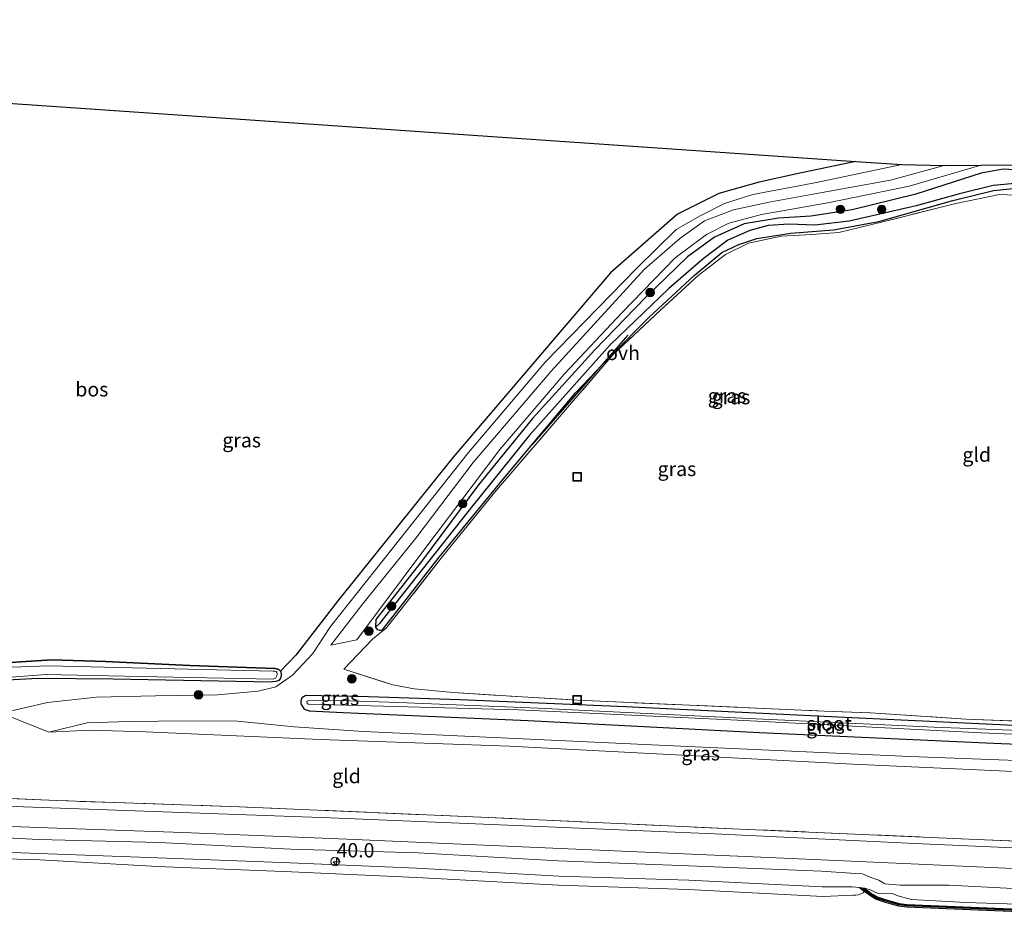
# Model space of a CAD drawing. Units: metres. Extents: x 239999 to 250004, y 472266 to 475000.
# Drawn here: x 246596 to 246769, y 474637 to 474794 of the extents above; entities that cross this region are included whole.
import ezdxf
from ezdxf.enums import TextEntityAlignment as Align

# ---------------------------------------------------------------- set-up
doc = ezdxf.new("R2010")
doc.units = ezdxf.units.M
doc.linetypes.add('IE-TERREINAFSCHEIDING', pattern=[10, 8, -2])
doc.layers.get('0').update_dxf_attribs({"lineweight": 25})
for name, color, linetype, lineweight in [('B-ME-AL-OVERIG-S-B1', 7, 'Continuous', 18), ('B-ME-AM-KILOMETR-S-B1', 7, 'Continuous', 18), ('B-ME-GC-DAMWAND-GV-B6', 10, 'Continuous', 25), ('B-ME-GC-DAMWAND-L-B1', 10, 'Continuous', 25), ('B-ME-GR-BOMENRIJ-L-B1', 10, 'Continuous', 25), ('B-ME-GR-BOOM-S-B1', 93, 'Continuous', 18), ('B-ME-GR-BOS-GV-B6', 10, 'Continuous', 25), ('B-ME-GW-INSTEEKWATERGANG-L-B1', 10, 'Continuous', 25), ('B-ME-GW-KRUINLIJN-L-B1', 93, 'Continuous', 18), ('B-ME-GW-TEENLIJN-L-B1', 93, 'Continuous', 18), ('B-ME-GW-WATERGANG-GREPPEL-L-B1', 10, 'Continuous', 25), ('B-ME-IE-GRASLAND-GV-B6', 93, 'Continuous', 18), ('B-ME-IE-GRONDWERKLIJN-GROND_INGERICHT-GV-B6', 253, 'Continuous', 18), ('B-ME-IE-TERREINAFSCHEIDING-RASTERHEKWERK-L-B1', 8, 'IE-TERREINAFSCHEIDING', 18), ('B-ME-KG-KADASTRAAL-OPNAMEDTMGRENS-L-B1', 10, 'Continuous', 25), ('B-ME-OB-BEKLEDING-GV-B6', 253, 'Continuous', 18), ('B-ME-OB-WATERLIJN-L-B1', 133, 'OB-WATERLIJN', 18), ('B-ME-OG-WATER-GV-B6', 153, 'Continuous', 18), ('B-ME-VH-VERH_SOORT-BITUMEN-GV-B6', 8, 'IE-TERREINAFSCHEIDING-NATUURLIJK-HOUTWAL', 18), ('B-ME-VH-VERH_SOORT-ONVERHARD-GV-B6', 8, 'Continuous', 18), ('B-ME-VV-SCHEEPVAARTTEKENS-S-B1', 13, 'Continuous', 18)]:
    doc.layers.add(name, color=color, linetype=linetype, lineweight=lineweight)
doc.styles.add('NLCS-ISO', font='NLCS-ISO.TTF')
doc.linetypes.add('IE-TERREINAFSCHEIDING-NATUURLIJK-HOUTWAL', pattern='A,7,-1.5,[67,NLCS.SHX,S=0.75,R=45,X=0,Y=0],-1.5,7,-1.5,[70,NLCS.SHX,S=0.75,R=0,X=0,Y=0],-1.5', length=20)
doc.linetypes.add('OB-WATERLIJN', pattern='A,10,[32,NLCS.SHX,S=2,R=0,X=0,Y=0],-12', length=22)

# ---------------------------------------------------------------- blocks, each defined once
blk = doc.blocks.new('dtb')
blk.add_circle((0, 0), 0.75)
blk = doc.blocks.new('put')
for p, q in [((0.75, 0.75), (-0.75, 0.75)), ((-0.75, 0.75), (-0.75, -0.75)), ((0.75, -0.75), (0.75, 0.75)), ((-0.75, -0.75), (0.75, -0.75))]:
    blk.add_line(p, q)
blk.add_lwpolyline([(-0.625, 0.625), (0.625, 0.625), (0.625, -0.625), (-0.625, -0.625)], close=True)
blk = doc.blocks.new('boom')
blk.add_hatch(color=256).paths.add_polyline_path([(-0.75, 0, 1), (0.75, 0, 1)])
blk.add_circle((0, 0), 0.75)
blk = doc.blocks.new('hecto')
for p, q in [((0, 0.625), (-0.625, 0)), ((0, -0.625), (0, 0.625)), ((-0.625, 0), (0.625, 0)), ((0.625, 0), (0, -0.625))]:
    blk.add_line(p, q)

msp = doc.modelspace()

# ---------------------------------------------------------------- linework, layer by layer
at = {"layer": 'B-ME-GC-DAMWAND-GV-B6'}
for points in [[(246772.785, 474637.8218, 16.053), (246768.6027, 474638.0019, 16.053), (246764.2747, 474638.1665, 16.053), (246751.7019, 474638.6572, 16.053), (246750.3201, 474638.8656, 16.053), (246749.0206, 474639.2175, 16.053), (246747.822, 474639.5798, 16.053), (246746.3185, 474640.0519, 16.053), (246745.1839, 474640.7699, 16.053), (246744.3198, 474641.4046, 16.053), (246744.0398, 474641.6102, 16.1964), (246743.3822, 474642.1467, 16.6146), (246744.3215, 474641.974, 16.5858)], [(246744.3215, 474641.974, 16.5858), (246745.4433, 474641.1501, 16.5997), (246746.5136, 474640.4727, 16.6041), (246747.9574, 474640.0194, 16.6105), (246749.1473, 474639.6598, 16.6194), (246750.4148, 474639.3165, 16.6145), (246751.7368, 474639.1172, 16.617), (246751.7376, 474639.1366, 16.5849), (246775.6604, 474638.1377, 16.5766)]]:
    msp.add_polyline3d(points, dxfattribs=at)
at = {"layer": 'B-ME-GC-DAMWAND-L-B1'}
msp.add_polyline3d([(246811.0261, 474639.0058, 17.6368), (246809.8295, 474638.249, 17.6348), (246808.5684, 474637.6444, 17.3172), (246805.9287, 474636.9594, 17.2746), (246803.205, 474636.728, 16.6006), (246789.351, 474637.1672, 16.6136), (246785.1365, 474637.4715, 16.5838), (246778.0652, 474637.7106, 16.5516), (246772.7973, 474638.0515, 16.6042), (246768.612, 474638.2318, 16.5726), (246764.2836, 474638.3963, 16.5857), (246751.7236, 474638.8866, 16.617), (246750.3674, 474639.091, 16.6145), (246749.0839, 474639.4386, 16.6194), (246747.8897, 474639.7996, 16.6105), (246746.4161, 474640.2623, 16.6041), (246745.3136, 474640.96, 16.5997), (246744.1806, 474641.7921, 16.5858), (246743.8833, 474642.0347, 16.5858)], dxfattribs=at)
at = {"layer": 'B-ME-GR-BOMENRIJ-L-B1'}
msp.add_line((246702.849, 474738.822, 14.717), (246686.138, 474719.65, 14.838), dxfattribs=at)
at = {"layer": 'B-ME-GR-BOS-GV-B6'}
for points in [[(246584.066, 474780.119, 14.756), (246742.778, 474769.215, 14.438), (246733.288, 474767.199, 14.453), (246725.871, 474765.6, 14.604), (246718.8, 474763.571, 14.721), (246711.555, 474759.969, 14.566), (246699.84, 474749.697, 14.508), (246672.314, 474717.438, 14.571)], [(246672.314, 474717.438, 14.571), (246652.081, 474692.297, 14.52), (246644.718, 474682.768, 14.6), (246642.069, 474679.987, 14.667), (246641.748, 474680.257, 14.663), (246641.042, 474680.477, 14.663), (246626.195, 474680.995, 14.709), (246611.432, 474681.671, 14.796), (246602.033, 474681.952, 14.855), (246593.915, 474681.467, 14.855)]]:
    msp.add_polyline3d(points, dxfattribs=at)
at = {"layer": 'B-ME-GW-INSTEEKWATERGANG-L-B1'}
for points in [[(246771.542, 474767.663, 15.093), (246768.578, 474767.87, 15.072), (246764.758, 474767.175, 15.014), (246753.309, 474763.484, 15.039), (246742.133, 474760.72, 15.064), (246734.931, 474759.639, 15.026), (246729.266, 474759.287, 14.964), (246723.258, 474758.302, 14.976), (246718.074, 474755.938, 14.993), (246713.295, 474752.494, 15.005), (246705.961, 474745.386, 15.097), (246697.084, 474736.244, 15.085), (246686.178, 474724.233, 15.219), (246676.752, 474712.58, 15.231), (246666.746, 474699.204, 15.122), (246658.717, 474689.003, 15.131), (246658.71, 474687.682, 15.076), (246658.991, 474687.283, 15.001), (246659.365, 474687.183, 14.959), (246659.729, 474687.188, 14.951), (246659.889, 474687.235, 14.955), (246669.851, 474699.943, 14.759), (246681.016, 474713.575, 14.679), (246693.701, 474728.724, 14.721), (246699.846, 474735.125, 14.709), (246706.598, 474741.977, 14.721), (246714.499, 474749.233, 14.696), (246719.362, 474753.269, 14.604), (246722.326, 474754.675, 14.604), (246725.488, 474755.706, 14.591), (246731.42, 474756.646, 14.537), (246738.88, 474757.266, 14.407), (246746.826, 474758.725, 14.453), (246759.78, 474762.377, 14.458), (246766.883, 474764.138, 14.428), (246770.273, 474764.495, 14.474)], [(246593.915, 474681.467, 14.855), (246602.033, 474681.952, 14.855), (246611.432, 474681.671, 14.796), (246626.195, 474680.995, 14.709), (246641.042, 474680.477, 14.663), (246641.748, 474680.257, 14.663), (246642.069, 474679.987, 14.667), (246642.161, 474679.588, 14.688), (246642.139, 474679.12, 14.692), (246642.068, 474678.745, 14.696), (246641.742, 474678.346, 14.696), (246641.249, 474678.156, 14.696), (246640.621, 474678.098, 14.696), (246640.432, 474678.076, 14.696), (246612.773, 474678.574, 14.679), (246599.637, 474678.719, 14.679), (246594.166, 474678.396, 14.688)], [(246827.38, 474668.077, 14.968), (246782.859, 474669.896, 14.997), (246740.862, 474671.851, 15.005), (246702.489, 474673.723, 15.076), (246673.464, 474674.943, 14.968), (246657.452, 474675.494, 14.955), (246649.205, 474675.659, 15.11), (246646.467, 474675.703, 15.231), (246645.774, 474675.336, 15.285), (246645.612, 474674.796, 15.306), (246645.623, 474674.294, 15.344), (246646.168, 474673.338, 15.419), (246647.048, 474673.023, 15.465), (246653.001, 474672.742, 15.448), (246685.434, 474671.355, 15.44), (246725.951, 474669.23, 15.549), (246766.888, 474667.393, 15.469), (246808.024, 474665.665, 15.511), (246828.46, 474664.869, 15.57)]]:
    msp.add_polyline3d(points, dxfattribs=at)
at = {"layer": 'B-ME-GW-KRUINLIJN-L-B1'}
for points in [[(246750.853, 474768.66, 15.182), (246735.897, 474765.553, 15.235), (246724.747, 474763.411, 15.244), (246719.806, 474761.852, 15.173), (246715.518, 474759.712, 15.152), (246711.35, 474757.322, 15.16), (246704.46, 474750.502, 15.064), (246688.375, 474734.089, 15.16), (246674.944, 474718.237, 15.252), (246660.291, 474699.68, 15.294), (246650.81, 474687.807, 15.386), (246647.703, 474683.108, 15.315), (246644.136, 474679.271, 15.306), (246641.226, 474677.232, 15.306), (246638.158, 474676.476, 15.448), (246631.036, 474675.861, 15.645), (246620.156, 474675.667, 15.992), (246609.827, 474675.411, 16.306), (246601.223, 474674.496, 16.878), (246593.203, 474672.654, 17.071)], [(246601.51, 474669.318, 17.476), (246608.772, 474669.683, 17.443), (246618.429, 474669.355, 17.317), (246648.982, 474668.028, 17.058), (246682.155, 474666.861, 16.882), (246710.125, 474665.416, 16.899), (246742.275, 474663.705, 17.02), (246784.59, 474661.786, 17.133), (246829.491, 474659.926, 17.213)], [(246576.2073, 474651.7316, 17.5866), (246599.6932, 474650.5229, 17.5298), (246620.7859, 474650.0115, 17.6161), (246643.8666, 474648.8406, 17.6087), (246666.177, 474648.1622, 17.6462), (246690.6788, 474646.7856, 17.6461), (246713.5272, 474645.924, 17.6716), (246736.8151, 474644.9745, 17.6566), (246742.8018, 474644.5793, 17.6421), (246743.9684, 474644.489, 17.6998), (246745.5776, 474643.8035, 17.6111), (246746.8175, 474643.414, 17.5122), (246747.8638, 474642.7695, 17.4518), (246750.5411, 474642.5149, 17.3689), (246759.1543, 474642.5072, 17.4599), (246781.5118, 474641.3664, 17.4287)]]:
    msp.add_polyline3d(points, dxfattribs=at)
at = {"layer": 'B-ME-GW-TEENLIJN-L-B1'}
for points in [[(246829.745, 474662.103, 15.695), (246786.517, 474663.749, 15.695), (246752.263, 474665.064, 15.812), (246713.378, 474666.825, 15.841), (246679.409, 474668.364, 15.837), (246656.591, 474669.41, 15.77), (246644.445, 474670.266, 15.729), (246634.504, 474671.249, 15.749), (246625.866, 474671.305, 16.055), (246615.473, 474671.18, 16.519), (246608.192, 474670.928, 16.949), (246601.51, 474669.318, 17.476)], [(246744.3215, 474641.974, 16.5858), (246745.197, 474641.798, 16.7785), (246746.8222, 474641.0189, 16.782), (246749.1353, 474641.0746, 16.7991), (246750.1345, 474640.6712, 16.6465), (246752.5644, 474640.0271, 16.6667), (246762.0896, 474639.4688, 16.7038), (246783.8369, 474638.8011, 16.6649), (246799.5003, 474638.3058, 16.6443), (246803.3752, 474638.0631, 16.7488), (246805.0393, 474637.8547, 16.6609), (246806.2942, 474638.0647, 16.6515), (246808.0839, 474638.5416, 16.5571), (246809.3327, 474638.84, 16.6355), (246810.7255, 474639.0878, 17.6357)]]:
    msp.add_polyline3d(points, dxfattribs=at)
at = {"layer": 'B-ME-GW-WATERGANG-GREPPEL-L-B1'}
msp.add_polyline3d([(246781.795, 474768.704, 13.979), (246778.003, 474763.779, 13.994), (246777.465, 474763.661, 13.994), (246777.039, 474763.703, 13.994), (246774.249, 474764.664, 13.989), (246770.634, 474765.374, 13.931), (246766.821, 474765.013, 13.927), (246760.978, 474763.515, 14.065), (246753.35, 474761.435, 14.178), (246741.611, 474758.736, 14.265), (246735.601, 474758.074, 14.265), (246731.143, 474758.249, 14.282), (246727.425, 474757.983, 14.307), (246724.258, 474757.136, 14.307), (246720.381, 474755.447, 14.32), (246716.069, 474752.174, 14.349), (246710.003, 474746.938, 14.345), (246699.802, 474737.091, 14.412), (246685.67, 474721.291, 14.407), (246675.72, 474708.963, 14.516), (246665.987, 474696.665, 14.612), (246659.402, 474688.345, 14.771)], dxfattribs=at)
at = {"layer": 'B-ME-IE-GRASLAND-GV-B6'}
for points in [[(246786.517, 474663.749, 15.695), (246752.263, 474665.064, 15.812), (246713.378, 474666.825, 15.841), (246679.409, 474668.364, 15.837), (246656.591, 474669.41, 15.77), (246644.445, 474670.266, 15.729), (246634.504, 474671.249, 15.749), (246625.866, 474671.305, 16.055), (246615.473, 474671.18, 16.519), (246608.192, 474670.928, 16.949), (246601.51, 474669.318, 17.476), (246593.203, 474672.654, 17.071), (246601.223, 474674.496, 16.878), (246609.827, 474675.411, 16.306), (246620.156, 474675.667, 15.992), (246631.036, 474675.861, 15.645), (246638.158, 474676.476, 15.448), (246641.226, 474677.232, 15.306), (246644.136, 474679.271, 15.306), (246647.703, 474683.108, 15.315), (246650.81, 474687.807, 15.386), (246660.291, 474699.68, 15.294), (246674.944, 474718.237, 15.252), (246688.375, 474734.089, 15.16), (246704.46, 474750.502, 15.064), (246711.35, 474757.322, 15.16), (246715.518, 474759.712, 15.152), (246719.806, 474761.852, 15.173), (246724.747, 474763.411, 15.244), (246735.897, 474765.553, 15.235), (246750.853, 474768.66, 15.182), (246758.242, 474768.512, 15.268), (246748.888, 474765.913, 15.306), (246735.609, 474763.535, 15.298), (246727.94, 474762.116, 15.311), (246721.38, 474760.729, 15.231), (246716.327, 474758.813, 15.219), (246711.99, 474755.745, 15.21), (246705.808, 474750.34, 15.223), (246689.475, 474732.486, 15.306), (246675.799, 474716.489, 15.39), (246665.776, 474703.255, 15.394), (246656.414, 474691.714, 15.323), (246650.893, 474684.514, 15.348), (246655.441, 474685.454, 15.281), (246666.982, 474700.939, 15.252), (246680.484, 474718.809, 15.281), (246691.727, 474731.98, 15.189), (246701.837, 474742.694, 15.147), (246711.18, 474752.329, 15.219), (246716.633, 474756.415, 15.214), (246720.584, 474758.42, 15.164), (246726.277, 474759.938, 15.177), (246737.885, 474761.97, 15.265), (246752.15, 474764.892, 15.26), (246763.13, 474768.091, 15.185), (246764.719, 474768.565, 15.191), (246779.182, 474768.683, 15.065)], [(246594.166, 474678.396, 14.688), (246599.637, 474678.719, 14.679), (246612.773, 474678.574, 14.679), (246640.432, 474678.076, 14.696), (246640.621, 474678.098, 14.696), (246641.249, 474678.156, 14.696), (246641.742, 474678.346, 14.696), (246642.068, 474678.745, 14.696), (246642.139, 474679.12, 14.692), (246642.161, 474679.588, 14.688), (246642.069, 474679.987, 14.667), (246644.718, 474682.768, 14.6), (246652.081, 474692.297, 14.52), (246672.314, 474717.438, 14.571), (246699.84, 474749.697, 14.508), (246711.555, 474759.969, 14.566), (246718.8, 474763.571, 14.721), (246725.871, 474765.6, 14.604), (246733.288, 474767.199, 14.453), (246742.778, 474769.215, 14.438), (246750.853, 474768.66, 15.182), (246735.897, 474765.553, 15.235), (246724.747, 474763.411, 15.244), (246719.806, 474761.852, 15.173), (246715.518, 474759.712, 15.152), (246711.35, 474757.322, 15.16), (246704.46, 474750.502, 15.064), (246688.375, 474734.089, 15.16), (246674.944, 474718.237, 15.252), (246660.291, 474699.68, 15.294), (246650.81, 474687.807, 15.386), (246647.703, 474683.108, 15.315), (246644.136, 474679.271, 15.306)], [(246771.542, 474767.663, 15.093), (246768.578, 474767.87, 15.072), (246764.758, 474767.175, 15.014), (246753.309, 474763.484, 15.039), (246742.133, 474760.72, 15.064), (246734.931, 474759.639, 15.026), (246729.266, 474759.287, 14.964), (246723.258, 474758.302, 14.976), (246718.074, 474755.938, 14.993), (246713.295, 474752.494, 15.005), (246705.961, 474745.386, 15.097), (246697.084, 474736.244, 15.085), (246686.178, 474724.233, 15.219), (246676.752, 474712.58, 15.231), (246666.746, 474699.204, 15.122), (246658.717, 474689.003, 15.131), (246658.71, 474687.682, 15.076), (246658.991, 474687.283, 15.001), (246659.365, 474687.183, 14.959), (246659.729, 474687.188, 14.951), (246659.889, 474687.235, 14.955), (246669.851, 474699.943, 14.759), (246681.016, 474713.575, 14.679), (246693.701, 474728.724, 14.721), (246699.846, 474735.125, 14.709), (246706.598, 474741.977, 14.721), (246714.499, 474749.233, 14.696), (246719.362, 474753.269, 14.604), (246722.326, 474754.675, 14.604), (246725.488, 474755.706, 14.591), (246731.42, 474756.646, 14.537), (246738.88, 474757.266, 14.407), (246746.826, 474758.725, 14.453), (246759.78, 474762.377, 14.458), (246766.883, 474764.138, 14.428), (246770.273, 474764.495, 14.474)], [(246770.634, 474765.374, 13.931), (246766.821, 474765.013, 13.927), (246760.978, 474763.515, 14.065), (246753.35, 474761.435, 14.178), (246741.611, 474758.736, 14.265), (246735.601, 474758.074, 14.265), (246731.143, 474758.249, 14.282), (246727.425, 474757.983, 14.307), (246724.258, 474757.136, 14.307), (246720.381, 474755.447, 14.32), (246716.069, 474752.174, 14.349), (246710.003, 474746.938, 14.345), (246699.802, 474737.091, 14.412), (246685.67, 474721.291, 14.407), (246675.72, 474708.963, 14.516), (246665.987, 474696.665, 14.612), (246659.402, 474688.345, 14.771), (246658.71, 474687.682, 15.076), (246658.717, 474689.003, 15.131), (246666.746, 474699.204, 15.122), (246676.752, 474712.58, 15.231), (246686.178, 474724.233, 15.219), (246697.084, 474736.244, 15.085), (246705.961, 474745.386, 15.097), (246713.295, 474752.494, 15.005), (246718.074, 474755.938, 14.993), (246723.258, 474758.302, 14.976), (246729.266, 474759.287, 14.964), (246734.931, 474759.639, 15.026), (246742.133, 474760.72, 15.064), (246753.309, 474763.484, 15.039), (246764.758, 474767.175, 15.014), (246768.578, 474767.87, 15.072), (246771.542, 474767.663, 15.093)], [(246770.273, 474764.495, 14.474), (246766.883, 474764.138, 14.428), (246759.78, 474762.377, 14.458), (246746.826, 474758.725, 14.453), (246738.88, 474757.266, 14.407), (246731.42, 474756.646, 14.537), (246725.488, 474755.706, 14.591), (246722.326, 474754.675, 14.604), (246719.362, 474753.269, 14.604), (246714.499, 474749.233, 14.696), (246706.598, 474741.977, 14.721), (246699.846, 474735.125, 14.709), (246693.701, 474728.724, 14.721), (246681.016, 474713.575, 14.679), (246669.851, 474699.943, 14.759), (246659.889, 474687.235, 14.955), (246659.729, 474687.188, 14.951), (246659.365, 474687.183, 14.959), (246658.991, 474687.283, 15.001), (246658.71, 474687.682, 15.076), (246659.402, 474688.345, 14.771), (246665.987, 474696.665, 14.612), (246675.72, 474708.963, 14.516), (246685.67, 474721.291, 14.407), (246699.802, 474737.091, 14.412), (246710.003, 474746.938, 14.345), (246716.069, 474752.174, 14.349), (246720.381, 474755.447, 14.32), (246724.258, 474757.136, 14.307), (246727.425, 474757.983, 14.307), (246731.143, 474758.249, 14.282), (246735.601, 474758.074, 14.265), (246741.611, 474758.736, 14.265), (246753.35, 474761.435, 14.178), (246760.978, 474763.515, 14.065), (246766.821, 474765.013, 13.927), (246770.634, 474765.374, 13.931)], [(246772.008, 474763.25, 14.617), (246767.968, 474763.438, 14.52), (246760.312, 474761.843, 14.504), (246747.518, 474758.64, 14.571), (246739.832, 474756.795, 14.554), (246735.061, 474756.416, 14.579), (246729.812, 474756.127, 14.608), (246724.008, 474754.917, 14.637), (246719.987, 474752.942, 14.683), (246715.181, 474749.252, 14.725), (246708.677, 474743.252, 14.821), (246700.256, 474735.35, 14.754), (246692.657, 474726.554, 14.667), (246679.539, 474711.277, 14.717), (246670.203, 474699.739, 14.805), (246660.632, 474687.584, 14.938), (246658.166, 474685.598, 15.121), (246653.1146, 474680.3288, 15.1978), (246661.7105, 474677.5871, 15.1195), (246665.4519, 474676.8732, 15.122), (246672.3029, 474676.2335, 15.077), (246684.3733, 474675.4791, 15.0245), (246694.054, 474674.9, 15.072), (246737.227, 474673.004, 15.081), (246745.3928, 474672.6686, 15.0702), (246762.0631, 474671.5934, 15.1176), (246778.5882, 474670.9352, 15.0686)], [(246594.9576, 474678.9555, 14.115), (246600.956, 474679.386, 14.115), (246617.507, 474679.033, 14.115), (246640.773, 474678.592, 14.115), (246641.245, 474678.791, 14.115), (246641.437, 474679.156, 14.115), (246641.473, 474679.502, 14.115), (246641.433, 474679.804, 14.115), (246641.306, 474679.911, 14.115), (246641.082, 474679.991, 14.115), (246640.76, 474679.997, 14.115), (246616.055, 474680.581, 14.115), (246601.46, 474680.935, 14.115), (246593.426, 474680.657, 14.115)], [(246593.915, 474681.467, 14.855), (246602.033, 474681.952, 14.855), (246611.432, 474681.671, 14.796), (246626.195, 474680.995, 14.709)], [(246626.195, 474680.995, 14.709), (246641.042, 474680.477, 14.663), (246641.748, 474680.257, 14.663), (246642.069, 474679.987, 14.667), (246642.161, 474679.588, 14.688), (246642.139, 474679.12, 14.692), (246642.068, 474678.745, 14.696), (246641.742, 474678.346, 14.696), (246641.249, 474678.156, 14.696), (246640.621, 474678.098, 14.696), (246640.432, 474678.076, 14.696), (246612.773, 474678.574, 14.679), (246599.637, 474678.719, 14.679), (246594.166, 474678.396, 14.688)], [(246644.136, 474679.271, 15.306), (246641.226, 474677.232, 15.306), (246638.158, 474676.476, 15.448), (246631.036, 474675.861, 15.645), (246620.156, 474675.667, 15.992), (246609.827, 474675.411, 16.306), (246601.223, 474674.496, 16.878), (246593.203, 474672.654, 17.071)], [(246808.024, 474665.665, 15.511), (246766.888, 474667.393, 15.469), (246725.951, 474669.23, 15.549), (246685.434, 474671.355, 15.44), (246653.001, 474672.742, 15.448), (246647.048, 474673.023, 15.465), (246646.168, 474673.338, 15.419), (246645.623, 474674.294, 15.344), (246645.612, 474674.796, 15.306), (246645.774, 474675.336, 15.285), (246646.467, 474675.703, 15.231), (246649.205, 474675.659, 15.11), (246657.452, 474675.494, 14.955), (246673.464, 474674.943, 14.968)], [(246782.859, 474669.896, 14.997), (246740.862, 474671.851, 15.005), (246702.489, 474673.723, 15.076), (246673.464, 474674.943, 14.968), (246657.452, 474675.494, 14.955), (246649.205, 474675.659, 15.11), (246646.467, 474675.703, 15.231), (246645.774, 474675.336, 15.285), (246645.612, 474674.796, 15.306), (246645.623, 474674.294, 15.344), (246646.168, 474673.338, 15.419), (246647.048, 474673.023, 15.465), (246653.001, 474672.742, 15.448), (246685.434, 474671.355, 15.44), (246725.951, 474669.23, 15.549), (246766.888, 474667.393, 15.469), (246808.024, 474665.665, 15.511)], [(246790.899, 474668.815, 14.32), (246756.512, 474670.174, 14.32), (246724.124, 474671.706, 14.32), (246687.192, 474673.51, 14.32), (246662.696, 474674.508, 14.32), (246652.505, 474674.843, 14.32), (246646.863, 474674.808, 14.32), (246646.647, 474674.666, 14.32), (246646.727, 474674.317, 14.32), (246646.876, 474674.231, 14.32), (246647.077, 474674.222, 14.32), (246683.729, 474673.239, 14.32), (246722.077, 474671.388, 14.32), (246764.73, 474669.198, 14.32), (246803.542, 474667.497, 14.32)], [(246673.464, 474674.943, 14.968), (246702.489, 474673.723, 15.076), (246740.862, 474671.851, 15.005), (246782.859, 474669.896, 14.997)], [(246829.745, 474662.103, 15.695), (246829.491, 474659.926, 17.213), (246784.59, 474661.786, 17.133), (246742.275, 474663.705, 17.02), (246710.125, 474665.416, 16.899), (246682.155, 474666.861, 16.882), (246648.982, 474668.028, 17.058), (246618.429, 474669.355, 17.317), (246608.772, 474669.683, 17.443), (246601.51, 474669.318, 17.476), (246608.192, 474670.928, 16.949), (246615.473, 474671.18, 16.519), (246625.866, 474671.305, 16.055), (246634.504, 474671.249, 15.749), (246644.445, 474670.266, 15.729), (246656.591, 474669.41, 15.77), (246679.409, 474668.364, 15.837), (246713.378, 474666.825, 15.841), (246752.263, 474665.064, 15.812), (246786.517, 474663.749, 15.695), (246829.745, 474662.103, 15.695)], [(246396.9258, 474663.9464, 17.7514), (246435.633, 474662.312, 17.759), (246464.96, 474660.549, 17.809), (246467.557, 474660.3255, 17.8074), (246486.2544, 474658.5391, 17.838), (246502.4892, 474657.5709, 17.7711), (246516.2677, 474656.7714, 17.7636), (246529.6396, 474656.0909, 17.7376), (246548.9489, 474654.9851, 17.6929), (246560.972, 474654.2709, 17.6483), (246574.3167, 474653.6708, 17.6855), (246588.502, 474653.0187, 17.6929), (246602.9314, 474652.5102, 17.6755), (246624.93, 474651.771, 17.756), (246653.695, 474650.582, 17.731), (246689.711, 474648.984, 17.723), (246727.525, 474647.374, 17.798), (246753.7635, 474646.1925, 17.7896), (246771.6562, 474645.3884, 17.7815), (246793.1718, 474644.5043, 17.7529), (246812.8127, 474643.6064, 17.7774), (246829.507, 474642.986, 17.79)], [(246583.3497, 474658.1506, 17.7029), (246602.861, 474657.335, 17.706), (246634.852, 474656.238, 17.66), (246677.103, 474654.437, 17.693), (246722.522, 474652.336, 17.882), (246763.957, 474650.531, 17.965), (246793.454, 474649.3245, 17.892), (246822.951, 474648.118, 17.819), (246829.449, 474647.888, 17.819), (246829.627, 474646.584, 17.861), (246790.437, 474648.192, 17.84), (246754.336, 474649.738, 17.886), (246718.11, 474651.494, 17.806), (246684.674, 474652.901, 17.777), (246650.72, 474654.331, 17.739), (246618.161, 474655.486, 17.756), (246597.038, 474656.229, 17.723), (246583.123, 474656.884, 17.735)], [(246576.2073, 474651.7316, 17.5866), (246599.6932, 474650.5229, 17.5298), (246620.7859, 474650.0115, 17.6161), (246643.8666, 474648.8406, 17.6087), (246666.177, 474648.1622, 17.6462), (246690.6788, 474646.7856, 17.6461), (246713.5272, 474645.924, 17.6716), (246736.8151, 474644.9745, 17.6566), (246742.8018, 474644.5793, 17.6421), (246743.9684, 474644.489, 17.6998), (246745.5776, 474643.8035, 17.6111), (246746.8175, 474643.414, 17.5122), (246747.8638, 474642.7695, 17.4518), (246750.5411, 474642.5149, 17.3689), (246759.1543, 474642.5072, 17.4599), (246781.5118, 474641.3664, 17.4287)], [(246781.5118, 474641.3664, 17.4287), (246759.1543, 474642.5072, 17.4599), (246750.5411, 474642.5149, 17.3689), (246747.8638, 474642.7695, 17.4518), (246746.8175, 474643.414, 17.5122), (246745.5776, 474643.8035, 17.6111), (246743.9684, 474644.489, 17.6998), (246742.8018, 474644.5793, 17.6421), (246736.8151, 474644.9745, 17.6566), (246713.5272, 474645.924, 17.6716), (246690.6788, 474646.7856, 17.6461), (246666.177, 474648.1622, 17.6462), (246643.8666, 474648.8406, 17.6087), (246620.7859, 474650.0115, 17.6161), (246599.6932, 474650.5229, 17.5298), (246576.2073, 474651.7316, 17.5866)], [(246783.8369, 474638.8011, 16.6649), (246762.0896, 474639.4688, 16.7038), (246752.5644, 474640.0271, 16.6667), (246750.1345, 474640.6712, 16.6465), (246749.1353, 474641.0746, 16.7991), (246746.8222, 474641.0189, 16.782), (246745.197, 474641.798, 16.7785), (246744.3215, 474641.974, 16.5858), (246743.3822, 474642.1467, 16.6146), (246742.1943, 474642.2318, 16.6064), (246736.8783, 474642.2476, 16.5382), (246713.5446, 474643.416, 16.5697), (246690.7928, 474644.1082, 16.5554), (246665.9232, 474645.5043, 16.5905), (246643.7235, 474646.448, 16.6259), (246620.5487, 474647.3164, 16.6808), (246599.7893, 474648.0948, 16.4763), (246576.0424, 474648.9358, 16.4555)], [(246775.6604, 474638.1377, 16.5766), (246751.7376, 474639.1366, 16.5849), (246751.7368, 474639.1172, 16.617), (246750.4148, 474639.3165, 16.6145), (246749.1473, 474639.6598, 16.6194), (246747.9574, 474640.0194, 16.6105), (246746.5136, 474640.4727, 16.6041), (246745.4433, 474641.1501, 16.5997), (246744.3215, 474641.974, 16.5858), (246745.197, 474641.798, 16.7785), (246746.8222, 474641.0189, 16.782), (246749.1353, 474641.0746, 16.7991), (246750.1345, 474640.6712, 16.6465), (246752.5644, 474640.0271, 16.6667), (246762.0896, 474639.4688, 16.7038), (246783.8369, 474638.8011, 16.6649)]]:
    msp.add_polyline3d(points, dxfattribs=at)
at = {"layer": 'B-ME-IE-GRONDWERKLIJN-GROND_INGERICHT-GV-B6'}
for points in [[(246778.5882, 474670.9352, 15.0686), (246762.0631, 474671.5934, 15.1176), (246745.3928, 474672.6686, 15.0702), (246737.227, 474673.004, 15.081), (246694.054, 474674.9, 15.072), (246684.3733, 474675.4791, 15.0245), (246672.3029, 474676.2335, 15.077), (246665.4519, 474676.8732, 15.122), (246661.7105, 474677.5871, 15.1195), (246653.1146, 474680.3288, 15.1978), (246658.166, 474685.598, 15.121), (246660.632, 474687.584, 14.938), (246670.203, 474699.739, 14.805), (246679.539, 474711.277, 14.717), (246692.657, 474726.554, 14.667), (246700.256, 474735.35, 14.754), (246708.677, 474743.252, 14.821), (246715.181, 474749.252, 14.725), (246719.987, 474752.942, 14.683), (246724.008, 474754.917, 14.637), (246729.812, 474756.127, 14.608), (246735.061, 474756.416, 14.579), (246739.832, 474756.795, 14.554), (246747.518, 474758.64, 14.571), (246760.312, 474761.843, 14.504), (246767.968, 474763.438, 14.52), (246772.008, 474763.25, 14.617)], [(246593.203, 474672.654, 17.071), (246601.51, 474669.318, 17.476), (246608.772, 474669.683, 17.443), (246618.429, 474669.355, 17.317), (246648.982, 474668.028, 17.058), (246682.155, 474666.861, 16.882), (246710.125, 474665.416, 16.899), (246742.275, 474663.705, 17.02), (246784.59, 474661.786, 17.133), (246829.491, 474659.926, 17.213), (246829.449, 474647.888, 17.819), (246822.951, 474648.118, 17.819), (246793.454, 474649.3245, 17.892), (246763.957, 474650.531, 17.965), (246722.522, 474652.336, 17.882), (246677.103, 474654.437, 17.693), (246634.852, 474656.238, 17.66), (246602.861, 474657.335, 17.706), (246583.3497, 474658.1506, 17.7029)]]:
    msp.add_polyline3d(points, dxfattribs=at)
at = {"layer": 'B-ME-IE-TERREINAFSCHEIDING-RASTERHEKWERK-L-B1'}
for points in [[(246772.008, 474763.25, 14.617), (246767.968, 474763.438, 14.52), (246760.312, 474761.843, 14.504), (246747.518, 474758.64, 14.571), (246739.832, 474756.795, 14.554), (246735.061, 474756.416, 14.579), (246729.812, 474756.127, 14.608), (246724.008, 474754.917, 14.637), (246719.987, 474752.942, 14.683), (246715.181, 474749.252, 14.725), (246708.677, 474743.252, 14.821), (246700.256, 474735.35, 14.754), (246692.657, 474726.554, 14.667), (246679.539, 474711.277, 14.717), (246670.203, 474699.739, 14.805), (246660.632, 474687.584, 14.938), (246658.166, 474685.598, 15.121), (246653.1146, 474680.3288, 15.1978), (246661.7105, 474677.5871, 15.1195), (246665.4519, 474676.8732, 15.122), (246672.3029, 474676.2335, 15.077), (246684.3733, 474675.4791, 15.0245), (246694.054, 474674.9, 15.072), (246737.227, 474673.004, 15.081), (246745.3928, 474672.6686, 15.0702), (246762.0631, 474671.5934, 15.1176), (246778.5882, 474670.9352, 15.0686)], [(246829.449, 474647.888, 17.819), (246822.951, 474648.118, 17.819), (246793.454, 474649.3245, 17.892), (246763.957, 474650.531, 17.965), (246722.522, 474652.336, 17.882), (246677.103, 474654.437, 17.693), (246634.852, 474656.238, 17.66), (246602.861, 474657.335, 17.706), (246583.3497, 474658.1506, 17.7029), (246566.853, 474658.7266, 17.748), (246561.541, 474659.28, 17.781), (246536.758, 474660.735, 17.852), (246499.908, 474662.655, 17.827), (246476.374, 474664.31, 17.852), (246477.51, 474669.898, 17.681), (246479.52, 474675.978, 17.296)]]:
    msp.add_polyline3d(points, dxfattribs=at)
at = {"layer": 'B-ME-KG-KADASTRAAL-OPNAMEDTMGRENS-L-B1'}
msp.add_polyline3d([(246381.732, 474794.021, 17.915), (246468.658, 474788.049, 17.587), (246565.245, 474781.412, 16.507), (246567.725, 474781.242, 15.137), (246573.136, 474780.87, 15.015), (246574.679, 474780.764, 13.91), (246577.662, 474780.559, 13.91), (246579.884, 474780.406, 14.863), (246581.608, 474780.288, 14.771), (246584.066, 474780.119, 14.756), (246742.778, 474769.215, 14.438), (246750.853, 474768.66, 15.182), (246758.242, 474768.512, 15.268), (246764.719, 474768.565, 15.191), (246779.182, 474768.683, 15.065), (246781.795, 474768.704, 13.979), (246783.172, 474768.715, 14.668), (246787.078, 474768.747, 15.051), (246830.712, 474769.103, 15.114)], dxfattribs=at)
at = {"layer": 'B-ME-OB-BEKLEDING-GV-B6'}
for points in [[(246392.5935, 474657.0253, 16.6243), (246414.4237, 474656.0579, 16.5826), (246438.4502, 474654.8901, 16.4753), (246454.1, 474653.8115, 16.5111), (246463.7597, 474653.6133, 16.5433), (246484.9463, 474653.0772, 16.6629), (246508.8493, 474651.5828, 16.5355), (246530.9169, 474651.0904, 16.5717), (246554.0708, 474650.0259, 16.6719), (246576.0424, 474648.9358, 16.4555), (246599.7893, 474648.0948, 16.4763), (246620.5487, 474647.3164, 16.6808), (246643.7235, 474646.448, 16.6259), (246665.9232, 474645.5043, 16.5905), (246690.7928, 474644.1082, 16.5554), (246713.5446, 474643.416, 16.5697), (246736.8783, 474642.2476, 16.5382), (246742.1943, 474642.2318, 16.6064), (246743.3822, 474642.1467, 16.6146)], [(246743.3822, 474642.1467, 16.6146), (246744.0398, 474641.6102, 16.1964), (246744.3198, 474641.4046, 16.053), (246744.0924, 474641.2122, 16.053), (246743.294, 474640.8257, 16.053), (246742.7992, 474640.7793, 16.053), (246742.3094, 474640.7976, 16.053), (246737.0473, 474640.5374, 16.053), (246713.4392, 474641.7635, 16.053), (246690.7205, 474642.5007, 16.053), (246665.8914, 474643.8852, 16.053), (246643.9775, 474644.8639, 16.053), (246620.4845, 474645.7866, 16.053), (246599.9126, 474646.9425, 16.053), (246575.9244, 474647.6651, 16.053), (246553.9505, 474648.5336, 16.053), (246530.8947, 474649.5739, 16.053), (246509.1086, 474650.3966, 16.053), (246484.91, 474651.6121, 16.053), (246463.5409, 474652.3344, 16.053), (246454.0588, 474652.6749, 16.053), (246438.4428, 474653.7107, 16.053), (246414.3378, 474654.6741, 16.053), (246392.5488, 474655.4771, 16.053)]]:
    msp.add_polyline3d(points, dxfattribs=at)
at = {"layer": 'B-ME-OB-WATERLIJN-L-B1'}
msp.add_polyline3d([(246575.9244, 474647.6651, 16.053), (246599.9126, 474646.9425, 16.053), (246620.4845, 474645.7866, 16.053), (246643.9775, 474644.8639, 16.053), (246665.8914, 474643.8852, 16.053), (246690.7205, 474642.5007, 16.053), (246713.4392, 474641.7635, 16.053), (246737.0473, 474640.5374, 16.053), (246742.3094, 474640.7976, 16.053), (246742.7992, 474640.7793, 16.053), (246743.294, 474640.8257, 16.053), (246744.0924, 474641.2122, 16.053), (246744.3198, 474641.4046, 16.053), (246745.1839, 474640.7699, 16.053), (246746.3185, 474640.0519, 16.053), (246747.822, 474639.5798, 16.053), (246749.0206, 474639.2175, 16.053), (246750.3201, 474638.8656, 16.053), (246751.7019, 474638.6572, 16.053), (246764.2747, 474638.1665, 16.053), (246768.6027, 474638.0019, 16.053), (246772.785, 474637.8218, 16.053)], dxfattribs=at)
at = {"layer": 'B-ME-OG-WATER-GV-B6'}
for points in [[(246593.426, 474680.657, 14.115), (246601.46, 474680.935, 14.115), (246616.055, 474680.581, 14.115), (246640.76, 474679.997, 14.115), (246641.082, 474679.991, 14.115), (246641.306, 474679.911, 14.115), (246641.433, 474679.804, 14.115), (246641.473, 474679.502, 14.115), (246641.437, 474679.156, 14.115), (246641.245, 474678.791, 14.115), (246640.773, 474678.592, 14.115), (246617.507, 474679.033, 14.115), (246600.956, 474679.386, 14.115), (246594.9576, 474678.9555, 14.115)], [(246829.372, 474667.162, 14.32), (246829.373, 474666.301, 14.387), (246827.4596, 474666.3864, 14.387), (246803.542, 474667.497, 14.32), (246764.73, 474669.198, 14.32), (246722.077, 474671.388, 14.32), (246683.729, 474673.239, 14.32), (246647.077, 474674.222, 14.32), (246646.876, 474674.231, 14.32), (246646.727, 474674.317, 14.32), (246646.647, 474674.666, 14.32), (246646.863, 474674.808, 14.32), (246652.505, 474674.843, 14.32), (246662.696, 474674.508, 14.32), (246687.192, 474673.51, 14.32), (246724.124, 474671.706, 14.32), (246756.512, 474670.174, 14.32), (246790.899, 474668.815, 14.32), (246829.372, 474667.162, 14.32)], [(246575.9244, 474647.6651, 16.053), (246599.9126, 474646.9425, 16.053), (246620.4845, 474645.7866, 16.053), (246643.9775, 474644.8639, 16.053), (246665.8914, 474643.8852, 16.053), (246690.7205, 474642.5007, 16.053), (246713.4392, 474641.7635, 16.053), (246737.0473, 474640.5374, 16.053), (246742.3094, 474640.7976, 16.053), (246742.7992, 474640.7793, 16.053), (246743.294, 474640.8257, 16.053), (246744.0924, 474641.2122, 16.053), (246744.3198, 474641.4046, 16.053), (246745.1839, 474640.7699, 16.053), (246746.3185, 474640.0519, 16.053), (246747.822, 474639.5798, 16.053), (246749.0206, 474639.2175, 16.053), (246750.3201, 474638.8656, 16.053), (246751.7019, 474638.6572, 16.053), (246764.2747, 474638.1665, 16.053), (246768.6027, 474638.0019, 16.053), (246772.785, 474637.8218, 16.053)]]:
    msp.add_polyline3d(points, dxfattribs=at)
at = {"layer": 'B-ME-VH-VERH_SOORT-BITUMEN-GV-B6'}
msp.add_polyline3d([(246583.123, 474656.884, 17.735), (246597.038, 474656.229, 17.723), (246618.161, 474655.486, 17.756), (246650.72, 474654.331, 17.739), (246684.674, 474652.901, 17.777), (246718.11, 474651.494, 17.806), (246754.336, 474649.738, 17.886), (246790.437, 474648.192, 17.84), (246829.627, 474646.584, 17.861), (246829.507, 474642.986, 17.79), (246812.8127, 474643.6064, 17.7774), (246793.1718, 474644.5043, 17.7529), (246771.6562, 474645.3884, 17.7815), (246753.7635, 474646.1925, 17.7896), (246727.525, 474647.374, 17.798), (246689.711, 474648.984, 17.723), (246653.695, 474650.582, 17.731), (246624.93, 474651.771, 17.756), (246602.9314, 474652.5102, 17.6755), (246588.502, 474653.0187, 17.6929)], dxfattribs=at)
at = {"layer": 'B-ME-VH-VERH_SOORT-ONVERHARD-GV-B6'}
msp.add_polyline3d([(246655.441, 474685.454, 15.281), (246650.893, 474684.514, 15.348), (246656.414, 474691.714, 15.323), (246665.776, 474703.255, 15.394), (246675.799, 474716.489, 15.39), (246689.475, 474732.486, 15.306), (246705.808, 474750.34, 15.223), (246711.99, 474755.745, 15.21), (246716.327, 474758.813, 15.219), (246721.38, 474760.729, 15.231), (246727.94, 474762.116, 15.311), (246735.609, 474763.535, 15.298), (246748.888, 474765.913, 15.306), (246758.242, 474768.512, 15.268), (246764.719, 474768.565, 15.191), (246763.13, 474768.091, 15.185), (246752.15, 474764.892, 15.26), (246737.885, 474761.97, 15.265), (246726.277, 474759.938, 15.177), (246720.584, 474758.42, 15.164), (246716.633, 474756.415, 15.214), (246711.18, 474752.329, 15.219), (246701.837, 474742.694, 15.147), (246691.727, 474731.98, 15.189), (246680.484, 474718.809, 15.281), (246666.982, 474700.939, 15.252), (246655.441, 474685.454, 15.281)], dxfattribs=at)

# ---------------------------------------------------------------- block references
at = {"layer": 'B-ME-AL-OVERIG-S-B1', "rotation": 90}
for p in [(246694, 474714, 14.717), (246694, 474675, 15.143)]:
    msp.add_blockref('put', p, dxfattribs=at)
at = {"layer": 'B-ME-AM-KILOMETR-S-B1', "rotation": 90}
msp.add_blockref('hecto', (246651.874, 474646.609, 17.631), dxfattribs=at)
at = {"layer": 'B-ME-GR-BOOM-S-B1', "rotation": 90}
for p in [(246740.095, 474760.829, 15.005), (246747.324, 474760.802, 14.805), (246706.786, 474746.28, 15.01), (246673.954, 474709.305, 15.223), (246661.488, 474691.384, 15.193), (246657.517, 474686.975, 15.285), (246654.527, 474678.644, 15.143), (246627.687, 474675.842, 15.637)]:
    msp.add_blockref('boom', p, dxfattribs=at)
at = {"layer": 'B-ME-VV-SCHEEPVAARTTEKENS-S-B1', "rotation": 90}
msp.add_blockref('dtb', (246651.6376, 474646.6772, 17.7895), dxfattribs=at)

# ---------------------------------------------------------------- texts
at = {"layer": 'B-ME-AM-KILOMETR-S-B1', "ltscale": 0.2, "style": 'NLCS-ISO'}
msp.add_text('40.0', height=2.5, dxfattribs=at).set_placement((246651.874, 474646.609, 17.631), align=Align.BOTTOM_LEFT)
at = {"layer": 'B-ME-GR-BOS-GV-B6', "ltscale": 0.2, "style": 'NLCS-ISO'}
msp.add_text('bos', height=2.5, dxfattribs=at).set_placement((246609.0118, 474729.3184), align=Align.MIDDLE_CENTER)
at = {"layer": 'B-ME-IE-GRASLAND-GV-B6', "ltscale": 0.2, "style": 'NLCS-ISO'}
for p in [(246720.2525, 474728.193), (246720.941, 474727.949), (246635.2481, 474720.4125), (246711.474, 474715.393), (246652.4533, 474675.2642), (246737.4925, 474670.286), (246715.6275, 474665.6155)]:
    msp.add_text('gras', height=2.5, dxfattribs=at).set_placement(p, align=Align.MIDDLE_CENTER)
at = {"layer": 'B-ME-IE-GRONDWERKLIJN-GROND_INGERICHT-GV-B6', "ltscale": 0.2, "style": 'NLCS-ISO'}
for p in [(246763.9697, 474717.8906), (246653.6087, 474661.6205)]:
    msp.add_text('gld', height=2.5, dxfattribs=at).set_placement(p, align=Align.MIDDLE_CENTER)
at = {"layer": 'B-ME-OG-WATER-GV-B6', "ltscale": 0.2, "style": 'NLCS-ISO'}
msp.add_text('sloot', height=2.5, dxfattribs=at).set_placement((246738.1443, 474670.8189), align=Align.MIDDLE_CENTER)
at = {"layer": 'B-ME-VH-VERH_SOORT-ONVERHARD-GV-B6', "ltscale": 0.2, "style": 'NLCS-ISO'}
msp.add_text('ovh', height=2.5, dxfattribs=at).set_placement((246702.0312, 474735.6797), align=Align.MIDDLE_CENTER)

doc.saveas('drawing.dxf')
